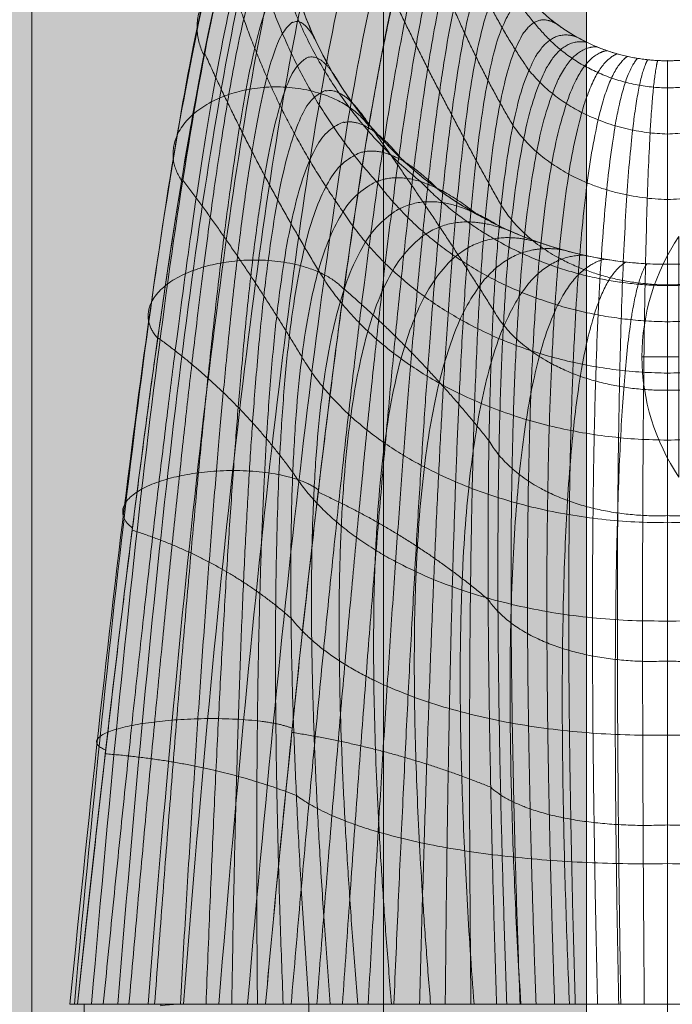
# Model space of a CAD drawing. Units: millimetres. Extents: x -6770 to 1055, y -4247 to 2878.
# Drawn here: x -2715 to -2680, y -352 to -299 of the extents above; entities that cross this region are included whole.
import ezdxf

# ---------------------------------------------------------------- set-up
doc = ezdxf.new("R2010")
doc.units = ezdxf.units.MM
doc.header["$MEASUREMENT"] = 0
for name, color, linetype, lineweight in [('elevate5 - Level 28', 7, 'Continuous', 0), ('elevate_[ID]_24_[Material]_Unchanged_[Source]_CooperApplegate - Level 25', 7, 'Continuous', 0), ('elevate_[ID]_6_[Material]_Unchanged_[Source]_CooperApplegate - Level 27', 7, 'Continuous', 0), ('Level 8', 18, 'Continuous', 0)]:
    doc.layers.add(name, color=color, linetype=linetype, lineweight=lineweight)

# ---------------------------------------------------------------- blocks, each defined once
blk = doc.blocks.new('From Smart Solid_456')
at = {"layer": 'elevate_[ID]_24_[Material]_Unchanged_[Source]_CooperApplegate - Level 25', "color": 250, "linetype": 'Continuous', "lineweight": 13}
blk.add_line((-2.5, 350), (-2.5, -350), dxfattribs=at)
blk = doc.blocks.new('From Smart Solid_466')
at = {"layer": 'elevate_[ID]_24_[Material]_Unchanged_[Source]_CooperApplegate - Level 25', "color": 250, "linetype": 'Continuous', "lineweight": 13}
for p, q in [((1, -6.5), (1, 6.5)), ((-1, 0), (1, 0)), ((1, 0), (-1, 0))]:
    blk.add_line(p, q, dxfattribs=at)
at = {"layer": 'elevate_[ID]_24_[Material]_Unchanged_[Source]_CooperApplegate - Level 25', "color": 250, "linetype": 'Continuous', "lineweight": 13, "extrusion": (0, 0, -1)}
blk.add_arc((-10.563, 0), 11.562, 0, 34.2055, dxfattribs=at)
at = {"layer": 'elevate_[ID]_24_[Material]_Unchanged_[Source]_CooperApplegate - Level 25', "color": 250, "linetype": 'Continuous', "lineweight": 13}
blk.add_arc((10.563, 0), 11.562, 180, 214.2055, dxfattribs=at)
blk = doc.blocks.new('From Smart Solid_488')
at = {"layer": 'elevate_[ID]_24_[Material]_Unchanged_[Source]_CooperApplegate - Level 25', "color": 250, "linetype": 'Continuous', "lineweight": 13}
blk.add_line((-2.5, 350), (-2.5, -350), dxfattribs=at)
blk = doc.blocks.new('elevate_8')
at = {"layer": 'elevate_[ID]_24_[Material]_Unchanged_[Source]_CooperApplegate - Level 25', "linetype": 'Continuous', "lineweight": 13, "extrusion": (0, 0, -1)}
blk.add_hatch(color=250, dxfattribs=at).paths.add_polyline_path([(3444.352, -396.799), (3444.352, 303.201), (3414.352, 303.201), (3414.352, 333.201), (2714.352, 333.201), (2714.352, 303.201), (2684.352, 303.201), (2684.352, -396.799), (2714.352, -396.799), (2714.352, -426.799), (3414.352, -426.799), (3414.352, -396.799)], flags=0)
at = {"layer": 'elevate_[ID]_24_[Material]_Unchanged_[Source]_CooperApplegate - Level 25', "color": 250, "linetype": 'Continuous', "lineweight": 13, "flags": 128}
for points in [[(-3444.352, -396.799), (-3444.352, 303.201), (-3414.352, 303.201), (-3414.352, 333.201), (-2714.352, 333.201), (-2714.352, 303.201), (-2684.352, 303.201), (-2684.352, -396.799), (-2714.352, -396.799), (-2714.352, -426.799), (-3414.352, -426.799), (-3414.352, -396.799)], [(-2684.352, 303.201), (-2684.352, -396.799), (-2714.352, -396.799), (-2714.352, 303.201)]]:
    blk.add_lwpolyline(points, close=True, dxfattribs=at)
at = {"layer": 'elevate_[ID]_24_[Material]_Unchanged_[Source]_CooperApplegate - Level 25', "color": 250, "linetype": 'Continuous', "lineweight": 13}
blk.add_solid([(-2684.352, 303.201), (-2684.352, -396.799), (-2714.352, 303.201), (-2714.352, -396.799)], dxfattribs=at)
for name, p in [('From Smart Solid_456', (-2681.852, -46.798)), ('From Smart Solid_488', (-2681.852, -46.798)), ('From Smart Solid_466', (-2680.352, -316.798))]:
    blk.add_blockref(name, p, dxfattribs=at)
blk = doc.blocks.new('From Smart Solid_785')
at = {"layer": 'elevate_[ID]_6_[Material]_Unchanged_[Source]_CooperApplegate - Level 27', "color": 40, "linetype": 'Continuous', "lineweight": 13}
for p, q in [((-31.896, -29.409), (-32.317, -29.409)), ((-31.896, -29.409), (-32.317, -29.409)), ((-28.577, -29.409), (-32.296, -29.409)), ((-28.577, -29.409), (-32.296, -29.409)), ((-31.558, -29.409), (-31.896, -29.409)), ((-31.558, -29.409), (-31.896, -29.409)), ((-31.543, -29.409), (-31.543, -39.409)), ((-31.543, -29.409), (-31.543, -39.409)), ((-26.432, -29.409), (-28.577, -29.409)), ((-26.432, -29.409), (-28.577, -29.409)), ((-27.391, -29.409), (-27.391, -29.489)), ((-21.737, -29.409), (-26.432, -29.409)), ((-21.737, -29.409), (-26.432, -29.409)), ((-9.235, -29.409), (-21.737, -29.409)), ((-9.235, -29.409), (-21.737, -29.409)), ((-19.39, -29.409), (-19.391, -29.409)), ((-19.39, -29.409), (-19.391, -29.409)), ((-19.391, -29.409), (-19.391, -39.409)), ((-19.391, -29.409), (-19.391, -39.409)), ((0.001, -29.409), (-19.39, -29.409)), ((0.001, -29.409), (-19.39, -29.409)), ((0.002, -29.409), (-9.235, -29.409)), ((0.002, -29.409), (-9.235, -29.409)), ((-0.003, -29.409), (-0.003, -39.409)), ((-0.003, -29.409), (-0.003, -39.409)), ((14.549, -29.409), (0.001, -29.409)), ((0.001, -29.409), (14.549, -29.409)), ((9.237, -29.409), (0.002, -29.409)), ((9.237, -29.409), (0.002, -29.409))]:
    blk.add_line(p, q, dxfattribs=at)
for points, degree in [([(-29.717, -29.409), (-27.777, -5.196), (-23.615, 30.088), (-18.89, 39.089), (-16.387, 37.019)], 3), ([(-29.717, -29.409), (-27.777, -5.196), (-23.615, 30.088), (-18.89, 39.089), (-16.387, 37.019)], 3), ([(-28.078, -29.409), (-26.16, -4.876), (-21.997, 30.728), (-17.183, 39.409), (-14.613, 37.019)], 3), ([(-28.078, -29.409), (-26.16, -4.876), (-21.997, 30.728), (-17.183, 39.409), (-14.613, 37.019)], 3), ([(-31.14, -29.409), (-29.137, -5.691), (-24.976, 28.994), (-20.503, 38.174), (-18.19, 36.388)], 3), ([(-31.14, -29.409), (-29.137, -5.691), (-24.976, 28.994), (-20.503, 38.174), (-18.19, 36.388)], 3), ([(-26.172, -29.409), (-24.236, -4.72), (-20.074, 30.934), (-15.328, 39.144), (-12.81, 36.388)], 3), ([(-26.172, -29.409), (-24.236, -4.72), (-20.074, 30.934), (-15.328, 39.144), (-12.81, 36.388)], 3), ([(-24.258, -29.409), (-22.26, -4.787), (-18.098, 30.587), (-13.602, 38.223), (-11.27, 35.106)], 3), ([(-24.258, -29.409), (-22.26, -4.787), (-18.098, 30.587), (-13.602, 38.223), (-11.27, 35.106)], 3), ([(-32.071, -29.409), (-29.967, -6.313), (-25.807, 27.535), (-21.74, 36.697), (-19.73, 35.106)], 3), ([(-32.071, -29.409), (-29.967, -6.313), (-25.807, 27.535), (-21.74, 36.697), (-19.73, 35.106)], 3), ([(-22.705, -29.409), (-20.611, -5.074), (-16.449, 29.727), (-12.342, 36.791), (-10.302, 33.389)], 3), ([(-22.705, -29.409), (-20.611, -5.074), (-16.449, 29.727), (-12.342, 36.791), (-10.302, 33.389)], 3), ([(-32.307, -29.409), (-30.082, -6.95), (-25.922, 25.976), (-22.343, 34.916), (-20.698, 33.389)], 3), ([(-32.307, -29.409), (-30.082, -6.95), (-25.922, 25.976), (-22.343, 34.916), (-20.698, 33.389)], 3), ([(-21.737, -29.409), (-19.532, -5.503), (-15.371, 28.569), (-11.708, 35.163), (-10, 31.591)], 3), ([(-21, 31.591), (-22.29, 33.179), (-25.395, 24.6), (-29.554, -7.488), (-31.896, -29.409)], 3), ([(-4.89, 22.868), (-3.405, 22.035), (-1.703, 21.591), (0, 21.591)], 3), ([(0, 21.591), (1.703, 21.591), (3.405, 22.035), (4.89, 22.868)], 3), ([(-10.27, 13.273), (-7.15, 11.524), (-3.577, 10.591), (0, 10.591)], 3), ([(0, 10.591), (3.577, 10.591), (7.15, 11.524), (10.27, 13.273)], 3), ([(-31.543, -29.409), (-31.551, -29.409), (-31.558, -29.409)], 2), ([(-31.543, -29.409), (-25.467, -29.409), (-19.391, -29.409)], 2), ([(-31.543, -29.409), (-19.391, -29.409)], 1), ([(-27.391, -29.489), (-27.087, -29.436), (-26.78, -29.409), (-26.469, -29.409)], 3), ([(-27.391, -29.489), (-27.087, -29.436), (-26.78, -29.409), (-26.469, -29.409)], 3)]:
    blk.add_open_spline(points, degree=degree, dxfattribs=at)
for points, weights, degree in [([(-21.737, -29.409), (-19.532, -5.503), (-15.371, 28.569), (-11.708, 35.163), (-10, 31.591)], [1, 0.968482020409, 0.968482020409, 1, 1], 3), ([(-6.357, 22.707), (-10.529, 26.975), (-11.148, 32.967)], [0.90788235007, 0.862861154063, 0.997924742085], 2), ([(-6.357, 22.707), (-10.529, 26.975), (-11.148, 32.967)], [0.90788235007, 0.862861154063, 0.997924742085], 2), ([(-7.489, 21.086), (-11.037, 26.143), (-12.325, 32.334)], [0.936330657228, 0.908127687194, 0.992736597296], 2), ([(-7.489, 21.086), (-11.037, 26.143), (-12.325, 32.334)], [0.936330657228, 0.908127687194, 0.992736597296], 2), ([(-21, 31.591), (-22.29, 33.179), (-25.395, 24.6), (-29.554, -7.488), (-31.896, -29.409)], [1, 1, 0.968482020409, 0.968482020409, 1], 3), ([(-13.351, 15.062), (-21.232, 21.465), (-21.891, 31.797)], [0.907882350069, 0.862861154061, 0.997924742085], 2), ([(-13.351, 15.062), (-21.232, 21.465), (-21.891, 31.797)], [0.907882350069, 0.862861154061, 0.997924742085], 2), ([(-21, 31.591), (-21, 19.289), (-10.27, 13.273)], [1, 0.804737854122, 0.869825236081], 2), ([(-20.348, -29.409), (-18.328, -5.873), (-14.654, 27.187), (-11.478, 33.906), (-9.943, 30.523)], [1, 0.974967201395, 0.974967201395, 0.979911301865, 0.959822603729], 3), ([(-20.348, -29.409), (-18.328, -5.873), (-14.654, 27.187), (-11.478, 33.906), (-9.943, 30.523)], [1, 0.974967201395, 0.974967201395, 0.979911301865, 0.959822603729], 3), ([(-10, 31.591), (-10, 25.733), (-4.89, 22.868)], [1, 0.804737854127, 0.869825236085], 2), ([(-18.959, -29.409), (-17.165, -6.285), (-13.968, 25.81), (-11.177, 32.617), (-9.763, 29.427)], [1, 0.980414753423, 0.980414753423, 0.963036795431, 0.926073590862], 3), ([(-18.959, -29.409), (-17.165, -6.285), (-13.968, 25.81), (-11.177, 32.617), (-9.763, 29.427)], [1, 0.980414753423, 0.980414753423, 0.963036795431, 0.926073590862], 3), ([(-30.507, -29.409), (-28.365, -7.657), (-24.694, 23.431), (-22.021, 31.306), (-20.88, 29.349)], [1, 0.974967201395, 0.974967201395, 0.979911301865, 0.959822603729], 3), ([(-30.507, -29.409), (-28.365, -7.657), (-24.694, 23.431), (-22.021, 31.306), (-20.88, 29.349)], [1, 0.974967201395, 0.974967201395, 0.979911301865, 0.959822603729], 3), ([(-15.727, 15.056), (-21.522, 21.433), (-22.854, 30.289)], [0.936330657227, 0.908127687193, 0.992736597296], 2), ([(-15.727, 15.056), (-21.522, 21.433), (-22.854, 30.289)], [0.936330657227, 0.908127687193, 0.992736597296], 2), ([(-17.57, -29.409), (-16.039, -6.74), (-13.312, 24.432), (-10.806, 31.306), (-9.451, 28.322)], [1, 0.984824676493, 0.984824676493, 0.949376480699, 0.898752961398], 3), ([(-17.57, -29.409), (-16.039, -6.74), (-13.312, 24.432), (-10.806, 31.306), (-9.451, 28.322)], [1, 0.984824676493, 0.984824676493, 0.949376480699, 0.898752961398], 3), ([(-8.351, 18.1), (-11.548, 23.517), (-13.546, 29.671)], [0.95676036927, 0.94214454937, 0.985992009071], 2), ([(-8.351, 18.1), (-11.548, 23.517), (-13.546, 29.671)], [0.95676036927, 0.94214454937, 0.985992009071], 2), ([(-29.117, -29.409), (-27.237, -7.882), (-24.044, 22.252), (-21.618, 29.412), (-20.502, 27.046)], [1, 0.980414753423, 0.980414753423, 0.963036795431, 0.926073590862], 3), ([(-29.117, -29.409), (-27.237, -7.882), (-24.044, 22.252), (-21.618, 29.412), (-20.502, 27.046)], [1, 0.980414753423, 0.980414753423, 0.963036795431, 0.926073590862], 3), ([(-16.181, -29.409), (-14.946, -7.24), (-12.681, 23.051), (-10.363, 29.987), (-9, 27.232)], [1, 0.988196970606, 0.988196970606, 0.938930357669, 0.877860715337], 3), ([(-16.181, -29.409), (-14.946, -7.24), (-12.681, 23.051), (-10.363, 29.987), (-9, 27.232)], [1, 0.988196970606, 0.988196970606, 0.938930357669, 0.877860715337], 3), ([(-17.539, 13.429), (-21.872, 19.527), (-23.899, 27.04)], [0.95676036927, 0.942144549369, 0.985992009071], 2), ([(-17.539, 13.429), (-21.872, 19.527), (-23.899, 27.04)], [0.95676036927, 0.942144549369, 0.985992009071], 2), ([(-14.792, -29.409), (-13.882, -7.785), (-12.076, 21.662), (-9.852, 28.673), (-8.411, 26.182)], [1, 0.990531635761, 0.990531635761, 0.93169842634, 0.86339685268], 3), ([(-14.792, -29.409), (-13.882, -7.785), (-12.076, 21.662), (-9.852, 28.673), (-8.411, 26.182)], [1, 0.990531635761, 0.990531635761, 0.93169842634, 0.86339685268], 3), ([(-27.728, -29.409), (-26.165, -8.162), (-23.441, 21.059), (-21.079, 27.514), (-19.846, 24.726)], [1, 0.984824676493, 0.984824676493, 0.949376480699, 0.898752961398], 3), ([(-27.728, -29.409), (-26.165, -8.162), (-23.441, 21.059), (-21.079, 27.514), (-19.846, 24.726)], [1, 0.984824676493, 0.984824676493, 0.949376480699, 0.898752961398], 3), ([(-13.403, -29.409), (-12.845, -8.376), (-11.492, 20.259), (-9.276, 27.378), (-7.691, 25.199)], [1, 0.991828671958, 0.991828671958, 0.927680686713, 0.855361373425], 3), ([(-13.403, -29.409), (-12.845, -8.376), (-11.492, 20.259), (-9.276, 27.378), (-7.691, 25.199)], [1, 0.991828671958, 0.991828671958, 0.927680686713, 0.855361373425], 3), ([(-8.985, 13.777), (-12.079, 19.217), (-14.814, 24.947)], [0.970761697909, 0.966518836441, 0.979247420845], 2), ([(-8.985, 13.777), (-12.079, 19.217), (-14.814, 24.947)], [0.970761697909, 0.966518836441, 0.979247420845], 2), ([(-12.013, -29.409), (-11.83, -9.015), (-10.929, 18.84), (-8.64, 26.115), (-6.851, 24.306)], [1, 0.992088079197, 0.992088079197, 0.926877138787, 0.853754277575], 3), ([(-12.013, -29.409), (-11.83, -9.015), (-10.929, 18.84), (-8.64, 26.115), (-6.851, 24.306)], [1, 0.992088079197, 0.992088079197, 0.926877138787, 0.853754277575], 3), ([(-26.338, -29.409), (-25.144, -8.497), (-22.883, 19.849), (-20.404, 25.632), (-18.9, 22.437)], [1, 0.988196970606, 0.988196970606, 0.938930357669, 0.877860715337], 3), ([(-26.338, -29.409), (-25.144, -8.497), (-22.883, 19.849), (-20.404, 25.632), (-18.9, 22.437)], [1, 0.988196970606, 0.988196970606, 0.938930357669, 0.877860715337], 3), ([(-10.624, -29.409), (-10.834, -9.705), (-10.384, 17.399), (-7.951, 24.898), (-5.91, 23.524)], [1, 0.991309857479, 0.991309857479, 0.929287782564, 0.858575565127], 3), ([(-10.624, -29.409), (-10.834, -9.705), (-10.384, 17.399), (-7.951, 24.898), (-5.91, 23.524)], [1, 0.991309857479, 0.991309857479, 0.929287782564, 0.858575565127], 3), ([(-4.89, 22.868), (-7.217, 23.738), (-9.856, 15.932), (-9.854, -10.447), (-9.235, -29.409)], [0.869825236083, 0.934912618041, 0.989494006803, 0.989494006803, 1], 3), ([(-4.89, 22.868), (-7.217, 23.738), (-9.856, 15.932), (-9.854, -10.447), (-9.235, -29.409)], [0.869825236083, 0.934912618041, 0.989494006803, 0.989494006803, 1], 3), ([(-8.683, -29.409), (-9.33, -11.139), (-9.332, 14.883), (-6.628, 23.031), (-4.359, 22.591)], [0.966710046875, 0.950582796033, 0.950582796033, 0.922285381106, 0.877860715337], 3), ([(-8.683, -29.409), (-9.33, -11.139), (-9.332, 14.883), (-6.628, 23.031), (-4.359, 22.591)], [0.966710046875, 0.950582796033, 0.950582796033, 0.922285381106, 0.877860715337], 3), ([(0, 20.12), (-3.792, 20.202), (-6.357, 22.707)], [0.997924742085, 0.878785431006, 0.90788235007], 2), ([(0, 20.12), (-3.792, 20.202), (-6.357, 22.707)], [0.997924742085, 0.878785431006, 0.90788235007], 2), ([(-4.89, 22.868), (-2.612, 21.591), (0, 21.591)], [0.869825236083, 0.902368927062, 1], 2), ([(0, 21.591), (2.612, 21.591), (4.89, 22.868)], [1, 0.902368927062, 0.869825236083], 2), ([(6.357, 22.707), (3.791, 20.202), (0, 20.12)], [0.90788235007, 0.878785431006, 0.997924742085], 2), ([(6.357, 22.707), (3.791, 20.202), (0, 20.12)], [0.90788235007, 0.878785431006, 0.997924742085], 2), ([(-18.869, 10.261), (-22.287, 15.9), (-25.032, 22.018)], [0.970761697909, 0.966518836441, 0.979247420845], 2), ([(-18.869, 10.261), (-22.287, 15.9), (-25.032, 22.018)], [0.970761697909, 0.966518836441, 0.979247420845], 2), ([(-7.97, -29.409), (-8.619, -11.797), (-8.621, 13.868), (-5.958, 22.381), (-3.818, 22.348)], [0.941742582031, 0.920815721667, 0.920815721667, 0.914622936236, 0.887503290442], 3), ([(-7.97, -29.409), (-8.619, -11.797), (-8.621, 13.868), (-5.958, 22.381), (-3.818, 22.348)], [0.941742582031, 0.920815721667, 0.920815721667, 0.914622936236, 0.887503290442], 3), ([(-7.104, -29.409), (-7.725, -12.397), (-7.727, 12.923), (-5.217, 21.801), (-3.269, 22.14)], [0.925097605468, 0.900192783705, 0.900192783705, 0.911925283433, 0.898752961398], 3), ([(-7.104, -29.409), (-7.725, -12.397), (-7.727, 12.923), (-5.217, 21.801), (-3.269, 22.14)], [0.925097605468, 0.900192783705, 0.900192783705, 0.911925283433, 0.898752961398], 3), ([(-6.099, -29.409), (-6.662, -12.918), (-6.664, 12.08), (-4.415, 21.298), (-2.717, 21.967)], [0.916775117186, 0.888713982146, 0.888713982146, 0.914192422695, 0.911609728204], 3), ([(-6.099, -29.409), (-6.662, -12.918), (-6.664, 12.08), (-4.415, 21.298), (-2.717, 21.967)], [0.916775117186, 0.888713982146, 0.888713982146, 0.914192422695, 0.911609728204], 3), ([(-4.98, -29.409), (-5.457, -13.339), (-5.459, 11.371), (-3.567, 20.883), (-2.164, 21.828)], [0.916775117186, 0.886379316991, 0.886379316991, 0.921424354024, 0.926073590862], 3), ([(-4.98, -29.409), (-5.457, -13.339), (-5.459, 11.371), (-3.567, 20.883), (-2.164, 21.828)], [0.916775117186, 0.886379316991, 0.886379316991, 0.921424354024, 0.926073590862], 3), ([(-24.949, -29.409), (-24.17, -8.888), (-22.367, 18.618), (-19.594, 23.787), (-17.664, 20.233)], [1, 0.990531635761, 0.990531635761, 0.93169842634, 0.86339685268], 3), ([(-24.949, -29.409), (-24.17, -8.888), (-22.367, 18.618), (-19.594, 23.787), (-17.664, 20.233)], [1, 0.990531635761, 0.990531635761, 0.93169842634, 0.86339685268], 3), ([(-3.776, -29.409), (-4.146, -13.648), (-4.148, 10.818), (-2.687, 20.558), (-1.614, 21.722)], [0.925097605468, 0.89318878824, 0.89318878824, 0.933621077419, 0.94214454937], 3), ([(-3.776, -29.409), (-4.146, -13.648), (-4.148, 10.818), (-2.687, 20.558), (-1.614, 21.722)], [0.925097605468, 0.89318878824, 0.89318878824, 0.933621077419, 0.94214454937], 3), ([(-2.521, -29.409), (-2.77, -13.838), (-2.772, 10.434), (-1.789, 20.326), (-1.068, 21.648)], [0.941742582031, 0.909142395893, 0.909142395893, 0.95078259288, 0.959822603729], 3), ([(-2.521, -29.409), (-2.77, -13.838), (-2.772, 10.434), (-1.789, 20.326), (-1.068, 21.648)], [0.941742582031, 0.909142395893, 0.909142395893, 0.95078259288, 0.959822603729], 3), ([(-1.251, -29.409), (-1.374, -13.909), (-1.376, 10.222), (-0.889, 20.186), (-0.529, 21.605)], [0.966710046875, 0.934240139949, 0.934240139949, 0.972908900407, 0.979107753939], 3), ([(-1.251, -29.409), (-1.374, -13.909), (-1.376, 10.222), (-0.889, 20.186), (-0.529, 21.605)], [0.966710046875, 0.934240139949, 0.934240139949, 0.972908900407, 0.979107753939], 3), ([(0, 21.591), (0, 20.133), (0, 10.174), (0.001, -13.867), (0.002, -29.409)], [1, 1, 0.968482020409, 0.968482020409, 1], 3), ([(0, 21.591), (0, 20.133), (0, 10.174), (0.001, -13.867), (0.002, -29.409)], [1, 1, 0.968482020409, 0.968482020409, 1], 3), ([(0, 17.631), (-4.824, 17.773), (-7.489, 21.086)], [0.992736597296, 0.856151648429, 0.936330657228], 2), ([(0, 17.631), (-4.824, 17.773), (-7.489, 21.086)], [0.992736597296, 0.856151648429, 0.936330657228], 2), ([(7.489, 21.086), (4.823, 17.773), (0, 17.631)], [0.936330657228, 0.856151648429, 0.992736597296], 2), ([(7.489, 21.086), (4.823, 17.773), (0, 17.631)], [0.936330657228, 0.856151648429, 0.992736597296], 2), ([(-23.559, -29.409), (-23.242, -9.335), (-21.893, 17.363), (-18.655, 21.997), (-16.15, 18.168)], [1, 0.991828671958, 0.991828671958, 0.927680686713, 0.855361373425], 3), ([(-23.559, -29.409), (-23.242, -9.335), (-21.893, 17.363), (-18.655, 21.997), (-16.15, 18.168)], [1, 0.991828671958, 0.991828671958, 0.927680686713, 0.855361373425], 3), ([(-22.169, -29.409), (-22.354, -9.839), (-21.457, 16.078), (-17.594, 20.284), (-14.387, 16.293)], [1, 0.992088079197, 0.992088079197, 0.926877138787, 0.853754277575], 3), ([(-22.169, -29.409), (-22.354, -9.839), (-21.457, 16.078), (-17.594, 20.284), (-14.387, 16.293)], [1, 0.992088079197, 0.992088079197, 0.926877138787, 0.853754277575], 3), ([(-9.413, 8.114), (-12.641, 13.27), (-16.127, 18.151)], [0.979924854857, 0.982857644258, 0.974059276057], 2), ([(-9.413, 8.114), (-12.641, 13.27), (-16.127, 18.151)], [0.979924854857, 0.982857644258, 0.974059276057], 2), ([(0, 14.091), (-5.696, 14.234), (-8.351, 18.1)], [0.985992009071, 0.835743322955, 0.95676036927], 2), ([(0, 14.091), (-5.696, 14.234), (-8.351, 18.1)], [0.985992009071, 0.835743322955, 0.95676036927], 2), ([(8.351, 18.1), (5.695, 14.234), (0, 14.091)], [0.95676036927, 0.835743322955, 0.985992009071], 2), ([(8.351, 18.1), (5.695, 14.234), (0, 14.091)], [0.95676036927, 0.835743322955, 0.985992009071], 2), ([(-20.78, -29.409), (-21.505, -10.403), (-21.06, 14.762), (-16.424, 18.663), (-12.411, 14.651)], [1, 0.991309857479, 0.991309857479, 0.929287782564, 0.858575565127], 3), ([(-20.78, -29.409), (-21.505, -10.403), (-21.06, 14.762), (-16.424, 18.663), (-12.411, 14.651)], [1, 0.991309857479, 0.991309857479, 0.929287782564, 0.858575565127], 3), ([(-19.766, 5.581), (-22.773, 10.6), (-26.251, 15.217)], [0.979924854857, 0.982857644258, 0.974059276057], 2), ([(-19.766, 5.581), (-22.773, 10.6), (-26.251, 15.217)], [0.979924854857, 0.982857644258, 0.974059276057], 2), ([(-10.27, 13.273), (-15.156, 17.152), (-20.699, 13.409), (-20.692, -11.028), (-19.39, -29.409)], [0.869825236083, 0.934912618041, 0.989494006803, 0.989494006803, 1], 3), ([(-10.27, 13.273), (-15.156, 17.152), (-20.699, 13.409), (-20.692, -11.028), (-19.39, -29.409)], [0.869825236083, 0.934912618041, 0.989494006803, 0.989494006803, 1], 3), ([(0, 7.485), (-10.13, 7.597), (-15.727, 15.056)], [0.992736597296, 0.856133261901, 0.936330657228], 2), ([(0, 7.485), (-10.13, 7.597), (-15.727, 15.056)], [0.992736597296, 0.856133261901, 0.936330657228], 2), ([(0, 9.437), (-7.963, 9.502), (-13.351, 15.062)], [0.997924742085, 0.878772525022, 0.90788235007], 2), ([(0, 9.437), (-7.963, 9.502), (-13.351, 15.062)], [0.997924742085, 0.878772525022, 0.90788235007], 2), ([(13.351, 15.062), (7.962, 9.502), (0, 9.437)], [0.90788235007, 0.878772525022, 0.997924742085], 2), ([(13.351, 15.062), (7.962, 9.502), (0, 9.437)], [0.90788235007, 0.878772525022, 0.997924742085], 2), ([(15.727, 15.056), (10.13, 7.597), (0, 7.485)], [0.936330657228, 0.856133261901, 0.992736597296], 2), ([(15.727, 15.056), (10.13, 7.597), (0, 7.485)], [0.936330657228, 0.856133261901, 0.992736597296], 2), ([(-18.23, -29.409), (-19.59, -12.194), (-19.598, 11.298), (-13.919, 15.627), (-9.154, 12.691)], [0.966739644983, 0.950597128651, 0.950578018494, 0.922280448088, 0.877860715337], 3), ([(-18.23, -29.409), (-19.59, -12.194), (-19.598, 11.298), (-13.919, 15.627), (-9.154, 12.691)], [0.966739644983, 0.950597128651, 0.950578018494, 0.922280448088, 0.877860715337], 3), ([(0, 4.708), (-11.961, 4.821), (-17.539, 13.429)], [0.985992009071, 0.835726790628, 0.95676036927], 2), ([(0, 4.708), (-11.961, 4.821), (-17.539, 13.429)], [0.985992009071, 0.835726790628, 0.95676036927], 2), ([(0, 9.475), (-6.39, 9.543), (-8.985, 13.777)], [0.979247420845, 0.81883619821, 0.970761697909], 2), ([(0, 9.475), (-6.39, 9.543), (-8.985, 13.777)], [0.979247420845, 0.81883619821, 0.970761697909], 2), ([(8.985, 13.777), (6.389, 9.543), (0, 9.475)], [0.970761697909, 0.81883619821, 0.979247420845], 2), ([(8.985, 13.777), (6.389, 9.543), (0, 9.475)], [0.970761697909, 0.81883619821, 0.979247420845], 2), ([(17.538, 13.429), (11.961, 4.821), (0, 4.708)], [0.95676036927, 0.835726790628, 0.985992009071], 2), ([(17.538, 13.429), (11.961, 4.821), (0, 4.708)], [0.95676036927, 0.835726790628, 0.985992009071], 2), ([(-16.734, -29.409), (-18.097, -13.315), (-18.105, 9.251), (-12.512, 14.227), (-8.017, 12.181)], [0.941794378721, 0.920840803749, 0.920807360973, 0.914614303455, 0.887503290442], 3), ([(-16.734, -29.409), (-18.097, -13.315), (-18.105, 9.251), (-12.512, 14.227), (-8.017, 12.181)], [0.941794378721, 0.920840803749, 0.920807360973, 0.914614303455, 0.887503290442], 3), ([(-10.27, 13.273), (-5.485, 10.591), (0, 10.591)], [0.869825236083, 0.902368927062, 1], 2), ([(0, 10.591), (5.485, 10.591), (10.27, 13.273)], [1, 0.902368927062, 0.869825236083], 2), ([(-14.915, -29.409), (-16.22, -14.353), (-16.227, 7.338), (-10.956, 12.978), (-6.865, 11.745)], [0.925164201213, 0.900225032096, 0.900182034241, 0.911914184142, 0.898752961398], 3), ([(-14.915, -29.409), (-16.22, -14.353), (-16.227, 7.338), (-10.956, 12.978), (-6.865, 11.745)], [0.925164201213, 0.900225032096, 0.900182034241, 0.911914184142, 0.898752961398], 3), ([(-12.806, -29.409), (-13.988, -15.269), (-13.995, 5.626), (-9.273, 11.901), (-5.706, 11.381)], [0.916849112459, 0.888749813692, 0.888702038298, 0.91418009015, 0.911609728204], 3), ([(-12.806, -29.409), (-13.988, -15.269), (-13.995, 5.626), (-9.273, 11.901), (-5.706, 11.381)], [0.916849112459, 0.888749813692, 0.888702038298, 0.91418009015, 0.911609728204], 3), ([(-10.456, -29.409), (-11.459, -16.032), (-11.465, 4.176), (-7.491, 11.014), (-4.545, 11.089)], [0.916849112459, 0.886415148537, 0.886367373143, 0.921412021479, 0.926073590862], 3), ([(-10.456, -29.409), (-11.459, -16.032), (-11.465, 4.176), (-7.491, 11.014), (-4.545, 11.089)], [0.916849112459, 0.886415148537, 0.886367373143, 0.921412021479, 0.926073590862], 3), ([(-7.928, -29.409), (-8.706, -16.616), (-8.711, 3.035), (-5.642, 10.324), (-3.388, 10.866)], [0.925164201213, 0.893221036631, 0.893178038776, 0.933609978128, 0.94214454937], 3), ([(-7.928, -29.409), (-8.706, -16.616), (-8.711, 3.035), (-5.642, 10.324), (-3.388, 10.866)], [0.925164201213, 0.893221036631, 0.893178038776, 0.933609978128, 0.94214454937], 3), ([(-5.295, -29.409), (-5.818, -17.008), (-5.822, 2.231), (-3.757, 9.836), (-2.242, 10.711)], [0.941794378721, 0.909167477974, 0.909134035199, 0.950773960098, 0.959822603729], 3), ([(-5.295, -29.409), (-5.818, -17.008), (-5.822, 2.231), (-3.757, 9.836), (-2.242, 10.711)], [0.941794378721, 0.909167477974, 0.909134035199, 0.950773960098, 0.959822603729], 3), ([(0, 1.088), (-13.419, 1.142), (-18.869, 10.261)], [0.979247420845, 0.818828764132, 0.970761697909], 2), ([(0, 1.088), (-13.419, 1.142), (-18.869, 10.261)], [0.979247420845, 0.818828764132, 0.970761697909], 2), ([(-2.629, -29.409), (-2.887, -17.206), (-2.889, 1.769), (-1.867, 9.547), (-1.111, 10.62)], [0.966739644983, 0.934254472567, 0.934235362409, 0.972903967389, 0.979107753939], 3), ([(-2.629, -29.409), (-2.887, -17.206), (-2.889, 1.769), (-1.867, 9.547), (-1.111, 10.62)], [0.966739644983, 0.934254472567, 0.934235362409, 0.972903967389, 0.979107753939], 3), ([(0.001, -29.409), (0.001, -17.22), (0, 1.637), (0, 9.447), (0, 10.591)], [1, 0.968482020409, 0.968482020409, 1, 1], 3), ([(0.001, -29.409), (0.001, -17.22), (0, 1.637), (0, 9.447), (0, 10.591)], [1, 0.968482020409, 0.968482020409, 1, 1], 3), ([(18.869, 10.261), (13.418, 1.142), (0, 1.088)], [0.970761697909, 0.818828764132, 0.979247420845], 2), ([(18.869, 10.261), (13.418, 1.142), (0, 1.088)], [0.970761697909, 0.818828764132, 0.979247420845], 2), ([(-9.646, 1.048), (-13.25, 5.592), (-17.484, 9.259)], [0.985840051828, 0.992768068671, 0.971984018141], 2), ([(-9.646, 1.048), (-13.25, 5.592), (-17.484, 9.259)], [0.985840051828, 0.992768068671, 0.971984018141], 2), ([(0, 3.782), (-6.887, 3.711), (-9.413, 8.114)], [0.974059276057, 0.806706017819, 0.979924854857], 2), ([(0, 3.782), (-6.887, 3.711), (-9.413, 8.114)], [0.974059276057, 0.806706017819, 0.979924854857], 2), ([(9.413, 8.114), (6.887, 3.711), (0, 3.782)], [0.979924854857, 0.806706017819, 0.974059276057], 2), ([(9.413, 8.114), (6.887, 3.711), (0, 3.782)], [0.979924854857, 0.806706017819, 0.974059276057], 2), ([(-20.257, -0.655), (-23.339, 3.563), (-27.555, 6.618)], [0.985840051828, 0.992768068671, 0.971984018141], 2), ([(-20.257, -0.655), (-23.339, 3.563), (-27.555, 6.618)], [0.985840051828, 0.992768068671, 0.971984018141], 2), ([(0, -3.377), (-14.462, -3.433), (-19.766, 5.581)], [0.974059276057, 0.80671484398, 0.979924854857], 2), ([(0, -3.377), (-14.462, -3.433), (-19.766, 5.581)], [0.974059276057, 0.80671484398, 0.979924854857], 2), ([(19.766, 5.581), (14.462, -3.433), (0, -3.377)], [0.979924854857, 0.80671484398, 0.974059276057], 2), ([(19.766, 5.581), (14.462, -3.433), (0, -3.377)], [0.979924854857, 0.80671484398, 0.974059276057], 2), ([(0, -2.996), (-7.169, -3.228), (-9.646, 1.048)], [0.971984018141, 0.800628525408, 0.985840051828], 2), ([(0, -2.996), (-7.169, -3.228), (-9.646, 1.048)], [0.971984018141, 0.800628525408, 0.985840051828], 2), ([(9.647, 1.048), (7.17, -3.228), (0, -2.996)], [0.985840051828, 0.800628525408, 0.971984018141], 2), ([(9.647, 1.048), (7.17, -3.228), (0, -2.996)], [0.985840051828, 0.800628525408, 0.971984018141], 2), ([(0, -8.693), (-15.054, -8.876), (-20.257, -0.655)], [0.971984018141, 0.800660890407, 0.985840051828], 2), ([(0, -8.693), (-15.054, -8.876), (-20.257, -0.655)], [0.971984018141, 0.800660890407, 0.985840051828], 2), ([(20.257, -0.655), (15.054, -8.876), (0, -8.693)], [0.985840051828, 0.800660890407, 0.971984018141], 2), ([(20.257, -0.655), (15.054, -8.876), (0, -8.693)], [0.985840051828, 0.800660890407, 0.971984018141], 2), ([(-9.693, -7.526), (-13.919, -3.979), (-18.882, -1.734)], [0.990097500533, 0.997857205532, 0.974578090536], 2), ([(-9.693, -7.526), (-13.919, -3.979), (-18.882, -1.734)], [0.990097500533, 0.997857205532, 0.974578090536], 2), ([(-20.353, -8.535), (-23.999, -5.358), (-28.941, -3.78)], [0.990097500533, 0.997857205532, 0.974578090535], 2), ([(-20.353, -8.535), (-23.999, -5.358), (-28.941, -3.78)], [0.990097500533, 0.997857205532, 0.974578090535], 2), ([(0.001, -10.855), (-7.226, -11.197), (-9.693, -7.526)], [0.974578090536, 0.801879464601, 0.990097500533], 2), ([(0.001, -10.855), (-7.226, -11.197), (-9.693, -7.526)], [0.974578090536, 0.801879464601, 0.990097500533], 2), ([(9.693, -7.526), (7.228, -11.197), (0.001, -10.855)], [0.990097500533, 0.801879464601, 0.974578090536], 2), ([(9.693, -7.526), (7.228, -11.197), (0.001, -10.855)], [0.990097500533, 0.801879464601, 0.974578090536], 2), ([(0.001, -14.857), (-15.172, -15.126), (-20.353, -8.535)], [0.974578090536, 0.801942962315, 0.990097500533], 2), ([(0.001, -14.857), (-15.172, -15.126), (-20.353, -8.535)], [0.974578090536, 0.801942962315, 0.990097500533], 2), ([(20.354, -8.535), (15.173, -15.126), (0.001, -14.857)], [0.990097500533, 0.801942962315, 0.974578090536], 2), ([(20.354, -8.535), (15.173, -15.126), (0.001, -14.857)], [0.990097500533, 0.801942962315, 0.974578090536], 2), ([(-9.555, -17.676), (-14.662, -15.603), (-20.307, -14.71)], [0.994287412686, 0.999732150692, 0.983397936676], 2), ([(-9.555, -17.676), (-14.662, -15.603), (-20.307, -14.71)], [0.994287412686, 0.999732150692, 0.983397936676], 2), ([(-20.062, -18.119), (-24.764, -16.309), (-30.396, -15.868)], [0.994287412686, 0.999732150692, 0.983397936676], 2), ([(-20.062, -18.119), (-24.764, -16.309), (-30.396, -15.868)], [0.994287412686, 0.999732150692, 0.983397936676], 2), ([(0.002, -19.714), (-7.057, -20.016), (-9.555, -17.676)], [0.983397936676, 0.811734579024, 0.994287412686], 2), ([(0.002, -19.714), (-7.057, -20.016), (-9.555, -17.676)], [0.983397936676, 0.811734579024, 0.994287412686], 2), ([(9.556, -17.676), (7.06, -20.016), (0.002, -19.714)], [0.994287412686, 0.811734579024, 0.983397936676], 2), ([(9.556, -17.676), (7.06, -20.016), (0.002, -19.714)], [0.994287412686, 0.811734579024, 0.983397936676], 2), ([(0.001, -21.805), (-14.817, -22.043), (-20.062, -18.119)], [0.983397936676, 0.811837127242, 0.994287412686], 2), ([(0.001, -21.805), (-14.817, -22.043), (-20.062, -18.119)], [0.983397936676, 0.811837127242, 0.994287412686], 2), ([(20.063, -18.119), (14.818, -22.043), (0.001, -21.805)], [0.994287412686, 0.811837127242, 0.983397936676], 2), ([(20.063, -18.119), (14.818, -22.043), (0.001, -21.805)], [0.994287412686, 0.811837127242, 0.983397936676], 2)]:
    blk.add_rational_spline(points, weights, degree=degree, dxfattribs=at)
for points in [[(-21, 31.591), (-21, 27.882), (-19.995, 24.177), (-16.245, 17.776), (-13.505, 15.087), (-10.27, 13.273)], [(-10, 31.591), (-10, 29.825), (-9.521, 28.06), (-7.736, 25.012), (-6.431, 23.732), (-4.89, 22.868)]]:
    blk.add_open_spline(points, degree=3, knots=[0, 0, 0, 0, 0.5, 0.5, 1, 1, 1, 1], dxfattribs=at)
for points in [[(-25.063, 21.894), (-27.037, 25.782), (-21.93, 27.252), (-16.823, 28.722), (-14.848, 24.834)], [(-25.063, 21.894), (-27.037, 25.782), (-21.93, 27.252), (-16.823, 28.722), (-14.848, 24.834)], [(-26.273, 15.116), (-28.482, 18.394), (-23.422, 19.863), (-18.361, 21.333), (-16.152, 18.056)], [(-26.273, 15.116), (-28.482, 18.394), (-23.422, 19.863), (-18.361, 21.333), (-16.152, 18.056)], [(-27.562, 6.597), (-29.902, 9.18), (-24.867, 10.503), (-19.833, 11.826), (-17.493, 9.243)], [(-27.562, 6.597), (-29.902, 9.18), (-24.867, 10.503), (-19.833, 11.826), (-17.493, 9.243)], [(-28.929, -3.663), (-31.295, -1.858), (-26.266, -0.829), (-21.237, 0.2), (-18.871, -1.606)], [(-28.929, -3.663), (-31.295, -1.858), (-26.266, -0.829), (-21.237, 0.2), (-18.871, -1.606)], [(-30.374, -15.666), (-32.663, -14.721), (-27.619, -14.133), (-22.575, -13.545), (-20.286, -14.49)], [(-30.374, -15.666), (-32.663, -14.721), (-27.619, -14.133), (-22.575, -13.545), (-20.286, -14.49)]]:
    blk.add_rational_spline(points, [1, 0.707106781187, 1, 0.707106781187, 1], degree=2, knots=[0, 0, 0, 0.5, 0.5, 1, 1, 1], dxfattribs=at)
for p in [(0, 21.591), (0, 10.591)]:
    blk.add_point(p, dxfattribs=at)
blk = doc.blocks.new('elevate_12')
at = {"layer": 'elevate_[ID]_6_[Material]_Unchanged_[Source]_CooperApplegate - Level 27', "color": 40, "linetype": 'Continuous', "lineweight": 13}
blk.add_blockref('From Smart Solid_785', (-2679.976, -322.3895), dxfattribs=at)
blk = doc.blocks.new('From Smart Solid_838')
at = {"layer": 'elevate5 - Level 28', "color": 67, "linetype": 'Continuous', "lineweight": 13}
for p, q in [((-18.869, -711.632), (-18.869, 711.725)), ((-18.867, -711.632), (-18.867, 711.724))]:
    blk.add_line(p, q, dxfattribs=at)
blk = doc.blocks.new('elevate5_1')
at = {"layer": 'elevate5 - Level 28', "color": 67, "linetype": 'Continuous', "lineweight": 13}
blk.add_blockref('From Smart Solid_838', (-2676.4575, -25.087), dxfattribs=at)

msp = doc.modelspace()

# ---------------------------------------------------------------- block references
at = {"layer": 'Level 8', "color": 7, "linetype": 'Continuous', "lineweight": 0}
for name in ['elevate5_1', 'elevate_8', 'elevate_12']:
    msp.add_blockref(name, (0, 0), dxfattribs=at)

doc.saveas('drawing.dxf')
